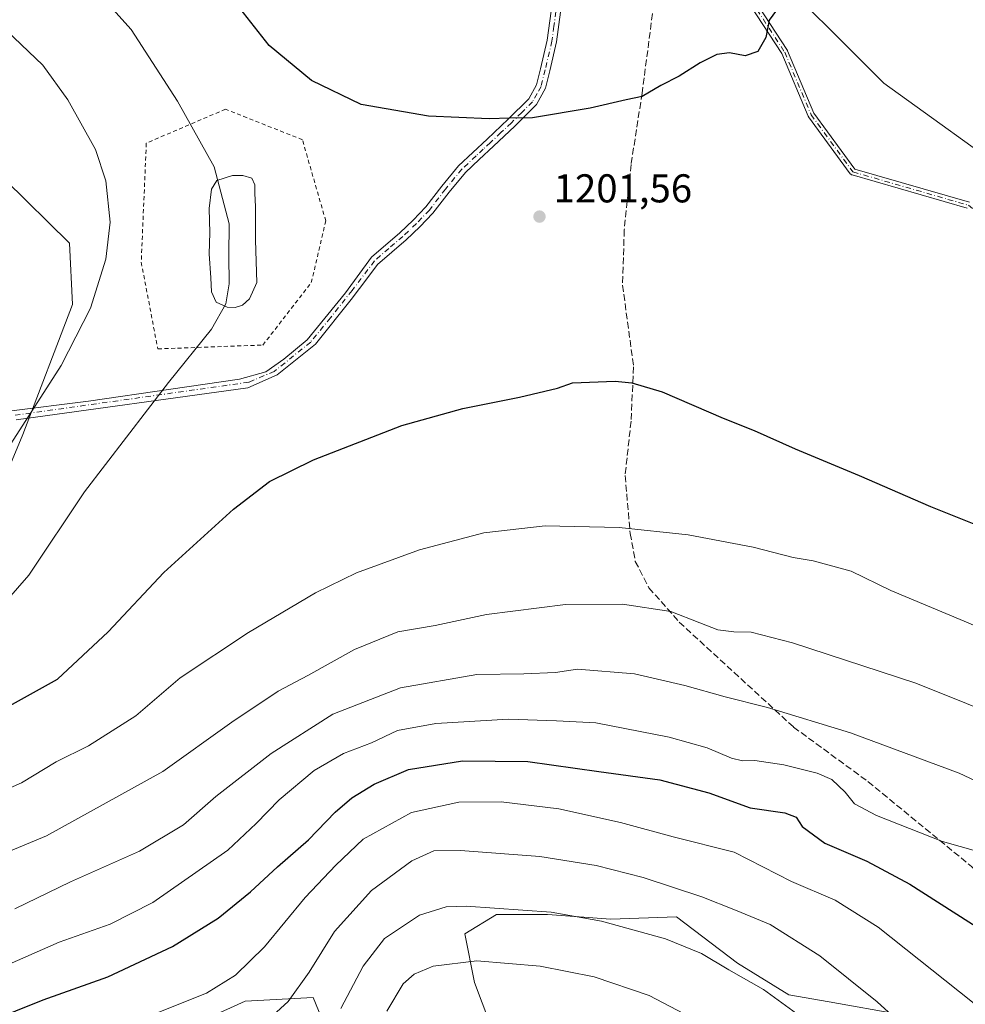
# Model space of a CAD drawing. Units: metres. Extents: x 583403 to 586836, y 4742817 to 4745173.
# Drawn here: x 586401 to 586636, y 4744724 to 4744969 of the extents above; entities that cross this region are included whole.
import ezdxf

# ---------------------------------------------------------------- set-up
doc = ezdxf.new("R2010")
doc.units = ezdxf.units.M
doc.header["$MEASUREMENT"] = 0
for name, pattern in [('DGN Style 2', [1.6480167562047852, 0.988810053722871, -0.6592067024819142]), ('DGN Style 3', [2.307223458686699, 1.648016756204785, -0.6592067024819142]), ('DGN Style 4', [2.6384748266838614, 1.318413404963828, -0.6592067024819142, 0.001648016756204785, -0.6592067024819142])]:
    doc.linetypes.add(name, pattern=pattern)
for name, color, linetype, lineweight in [('Alambrada', 7, 'DGN Style 2', 0), ('Camino Cxs', 7, 'Continuous', 0), ('Camino eje', 30, 'DGN Style 4', 13), ('Curva de nivel maestra', 30, 'Continuous', 30), ('Curva de nivel normal', 30, 'Continuous', 0), ('Estanque Cxs', 5, 'Continuous', 0), ('Laguna Cxs', 142, 'Continuous', 13), ('Matorral CxS', 135, 'Continuous', 0), ('Pastizal CxS', 92, 'Continuous', 0), ('Punto de cota en terreno', 7, 'Continuous', 0), ('Rótulo de punto de cota en terreno', 7, 'Continuous', 0), ('Senda', 7, 'DGN Style 3', 0)]:
    doc.layers.add(name, color=color, linetype=linetype, lineweight=lineweight)
doc.styles.add('Style-Arial', font='txt')

# ---------------------------------------------------------------- blocks, each defined once
blk = doc.blocks.new('*U3')
at = {"layer": 'Pastizal CxS', "color": 92, "linetype": 'Continuous', "lineweight": 0}
for points in [[(586389.2622999996, 4744836.930299999, 1208.677500000005), (586401.4089000003, 4744866.0657, 1210.448699999994), (586413.8333000002, 4744898.463300001, 1211.463099999994), (586413.0959000001, 4744913.688300001, 1212.210600000006), (586397.0651000004, 4744929.443499999, 1214.601899999994)], [(586388.1860999997, 4744993.0481, 1206.339800000002), (586416.9637000002, 4745010.654300001, 1202.676500000002), (586444.8268999998, 4745047.318299999, 1201.911999999997), (586446.4984999998, 4745049.5175, 1201.9571), (586454.9769000001, 4745048.520099999, 1201.626699999993), (586457.9763000002, 4745048.167099999, 1201.495800000004), (586472.9241000004, 4745046.408500001, 1200.655400000004), (586496.2401000002, 4745049.5167, 1198.804799999998), (586507.1224999996, 4745063.5075, 1198.276899999997), (586538.1435000002, 4745063.813300001, 1198.679300000003), (586550.3980999999, 4745052.920100001, 1199.509399999995), (586561.2905000001, 4745010.708699999, 1199.089999999997), (586584.4382999997, 4744984.8369, 1199.688599999994), (586615.7555, 4744953.5187, 1201.708299999999), (586649.7965000002, 4744929.008300001, 1204.395799999999), (586689.2836999996, 4744904.4981, 1205.799299999999), (586704.0186999999, 4744885.0701, 1207.116500000004), (586702.9703000002, 4744889.684699999, 1206.692800000004), (586734.2465000004, 4744854.142300001, 1204.172500000001), (586771.9338999996, 4744825.499100001, 1196.644700000005), (586803.1080999998, 4744819.263699999, 1187.753200000006), (586808.8901000004, 4744806.5481, 1186.555300000007), (586811.5230999999, 4744802.0736, 1185.730299999996), (586822.824, 4743907.6688, 1033.142900000006)], [(586480.7729000002, 4744708.6457, 1158.159100000005), (586473.7238999996, 4744725.867500001, 1164.503500000006), (586456.7755000005, 4744724.9301, 1168.780100000004), (586438.8432999998, 4744716.779300001, 1168.777400000006)], [(586619.7950999998, 4744721.667099999, 1165.510299999994), (586602.1205000002, 4744724.786699999, 1162.540399999998), (586592.0821000002, 4744726.558900001, 1160.848299999998), (586579.3003000002, 4744734.437700001, 1161.166100000002), (586564.1486999998, 4744745.953500001, 1162.794800000003), (586547.7849000003, 4744745.3475, 1160.811600000001), (586532.0267000003, 4744746.559900001, 1160.459300000002), (586519.2988999998, 4744746.5601, 1160.072199999995), (586511.4200999998, 4744741.7117, 1158.029699999999), (586513.8441000005, 4744729.590299999, 1153.525899999993), (586519.2982999999, 4744715.044299999, 1148.472099999999)]]:
    blk.add_polyline3d(points, dxfattribs=at)
blk = doc.blocks.new('*U5')
at = {"layer": 'Matorral CxS', "color": 135, "linetype": 'Continuous', "lineweight": 0}
blk.add_polyline3d([(586397.0651000004, 4744929.443499999, 1214.601899999994), (586413.0959000001, 4744913.688300001, 1212.210600000006), (586413.8333000002, 4744898.463300001, 1211.463099999994), (586401.4089000003, 4744866.0657, 1210.448699999994), (586389.2622999996, 4744836.930299999, 1208.677500000005)], dxfattribs=at)
blk = doc.blocks.new('5PATER')
at = {"layer": 'Laguna Cxs', "linetype": 'Continuous', "lineweight": 0}
h = blk.add_hatch(color=51, dxfattribs=at)
edge = h.paths.add_edge_path()
edge.add_ellipse((0, 0), major_axis=(-0.1095731443231308, -0.1110710700762829), ratio=0.9994222409660322, start_angle=0, end_angle=360)

msp = doc.modelspace()

# ---------------------------------------------------------------- linework, layer by layer
at = {"layer": 'Alambrada', "color": 7, "linetype": 'DGN Style 2', "lineweight": 0}
msp.add_polyline3d([(586430.9104000004, 4744908.967, 1208.7745), (586435.0378999999, 4744887.376900001, 1206.4663), (586461.1787999999, 4744888.329399999, 1204.249500000005), (586473.2438000003, 4744903.887, 1203.954199999993), (586476.8421999998, 4744919.232799999, 1203.371299999999), (586471.0213000001, 4744939.447000001, 1202.238500000007), (586451.8653999995, 4744947.067100001, 1203.542000000001), (586432.1804000001, 4744938.600400001, 1207.958700000003), (586430.9104000004, 4744908.967, 1208.7745)], dxfattribs=at)
at = {"layer": 'Camino Cxs', "color": 7, "linetype": 'Continuous', "lineweight": 0}
for points in [[(586636.4248000003, 4744922.410399999, 1204.642000000007), (586607.8091000002, 4744930.6854, 1203.047000000006), (586607.7766000004, 4744930.695599999, 1203.045899999997), (586607.7023, 4744930.7247, 1203.042700000005), (586607.6312999995, 4744930.7611, 1203.038499999995), (586607.5643999996, 4744930.804400001, 1203.033200000005), (586607.5020000003, 4744930.8541, 1203.027000000002), (586607.4448999995, 4744930.909800001, 1203.0193), (586607.3936000001, 4744930.970899999, 1203.010899999994), (586607.3857000005, 4744930.981500001, 1203.009399999995), (586596.9870999996, 4744945.193299999, 1201.441999999996), (586596.9367000004, 4744945.271299999, 1201.439899999998), (586596.8957000002, 4744945.354599999, 1201.436700000006), (586590.3376000002, 4744960.887599999, 1200.3842), (586577.5824999996, 4744980.538100001, 1199.339999999997)], [(586636.4248000003, 4744922.410399999, 1204.642000000007), (586607.8091000002, 4744930.6854, 1203.047000000006), (586607.7766000004, 4744930.695599999, 1203.045899999997), (586607.7023, 4744930.7247, 1203.042700000005), (586607.6312999995, 4744930.7611, 1203.038499999995), (586607.5643999996, 4744930.804400001, 1203.033200000005), (586607.5020000003, 4744930.8541, 1203.027000000002), (586607.4448999995, 4744930.909800001, 1203.0193), (586607.3936000001, 4744930.970899999, 1203.010899999994), (586607.3857000005, 4744930.981500001, 1203.009399999995), (586596.9870999996, 4744945.193299999, 1201.441999999996), (586596.9367000004, 4744945.271299999, 1201.439899999998), (586596.8957000002, 4744945.354599999, 1201.436700000006), (586590.3376000002, 4744960.887599999, 1200.3842), (586577.5824999996, 4744980.538100001, 1199.339999999997)], [(586578.8934000004, 4744981.4573, 1199.436799999996), (586591.7182, 4744961.6995, 1200.472399999999), (586591.7496999997, 4744961.646500001, 1200.474499999997), (586591.7841999996, 4744961.575099999, 1200.476599999995), (586598.3334999997, 4744946.062799999, 1201.330100000006), (586608.5158000002, 4744932.146600001, 1202.807100000005), (586637.0234000003, 4744923.902799999, 1204.634399999995)], [(586578.8934000004, 4744981.4573, 1199.436799999996), (586591.7182, 4744961.6995, 1200.472399999999), (586591.7496999997, 4744961.646500001, 1200.474499999997), (586591.7841999996, 4744961.575099999, 1200.476599999995), (586598.3334999997, 4744946.062799999, 1201.330100000006), (586608.5158000002, 4744932.146600001, 1202.807100000005), (586637.0234000003, 4744923.902799999, 1204.634399999995)], [(586397.9954000004, 4744871.824899999, 1211.303799999994), (586417.7869999995, 4744874.359400001, 1207.973499999993), (586438.3186999997, 4744877.322699999, 1204.973899999997), (586455.3579000002, 4744879.8628, 1203.457599999994), (586461.9195999998, 4744881.661900001, 1203.215100000001), (586466.3646, 4744884.8369, 1203.282000000007), (586472.1854999998, 4744889.599400001, 1203.2693), (586481.7105, 4744901.346999999, 1202.822899999999), (586488.2401000002, 4744910.2401, 1202.5092), (586495.2401000002, 4744916.280099999, 1202.204299999998), (586498.5601000004, 4744919.4301, 1202.022800000006), (586501.7100999998, 4744922.7301, 1201.839099999997), (586505.7200999996, 4744927.9101, 1201.524399999995), (586509.8701, 4744932.940099999, 1201.074699999997), (586513.4200999998, 4744936.290100001, 1200.785799999998), (586516.9901000002, 4744939.630100001, 1200.486499999999), (586522.2200999996, 4744944.550100001, 1200.059399999998), (586527.3501000004, 4744949.6501, 1199.616899999994), (586529.2901, 4744953.1501, 1199.301000000007), (586530.3000999996, 4744957.140100001, 1198.969599999997), (586531.9501, 4744964.2501, 1198.503700000001), (586532.9101, 4744971.4301, 1198.113400000002)], [(586397.9954000004, 4744871.824899999, 1211.303799999994), (586417.7869999995, 4744874.359400001, 1207.973499999993), (586438.3186999997, 4744877.322699999, 1204.973899999997), (586455.3579000002, 4744879.8628, 1203.457599999994), (586461.9195999998, 4744881.661900001, 1203.215100000001), (586466.3646, 4744884.8369, 1203.282000000007), (586472.1854999998, 4744889.599400001, 1203.2693), (586481.7105, 4744901.346999999, 1202.822899999999), (586488.2401000002, 4744910.2401, 1202.5092), (586495.2401000002, 4744916.280099999, 1202.204299999998), (586498.5601000004, 4744919.4301, 1202.022800000006), (586501.7100999998, 4744922.7301, 1201.839099999997), (586505.7200999996, 4744927.9101, 1201.524399999995), (586509.8701, 4744932.940099999, 1201.074699999997), (586513.4200999998, 4744936.290100001, 1200.785799999998), (586516.9901000002, 4744939.630100001, 1200.486499999999), (586522.2200999996, 4744944.550100001, 1200.059399999998), (586527.3501000004, 4744949.6501, 1199.616899999994), (586529.2901, 4744953.1501, 1199.301000000007), (586530.3000999996, 4744957.140100001, 1198.969599999997), (586531.9501, 4744964.2501, 1198.503700000001), (586532.9101, 4744971.4301, 1198.113400000002)], [(586535.2901, 4744971.220100001, 1198.169699999999), (586534.2901, 4744963.8201, 1198.577000000005), (586532.6101000002, 4744956.590100001, 1199.045400000003), (586531.5201000003, 4744952.270099999, 1199.387700000007), (586529.2701000003, 4744948.200099999, 1199.761199999994), (586523.8701, 4744942.840100001, 1200.215500000006), (586518.6201, 4744937.890100001, 1200.625100000005), (586515.0500999996, 4744934.5601, 1200.907099999997), (586511.6101000002, 4744931.3101, 1201.169999999998), (586507.5800999999, 4744926.420100001, 1201.566500000001), (586503.5201000003, 4744921.1801, 1201.854399999997), (586500.2401000002, 4744917.7401, 1202.036500000002), (586496.8400999998, 4744914.5101, 1202.184899999993), (586489.7100999998, 4744908.370100001, 1202.437600000005), (586487.3196999999, 4744905.157000001, 1202.513000000006), (586483.1922000004, 4744899.6536, 1202.783299999996), (586474.3021, 4744888.541099999, 1203.089500000002), (586464.7770999996, 4744880.9211, 1202.987200000003), (586457.4746000003, 4744877.6402, 1203.104699999996), (586399.7500999998, 4744869.6801, 1210.770999999993)], [(586535.2901, 4744971.220100001, 1198.169699999999), (586534.2901, 4744963.8201, 1198.577000000005), (586532.6101000002, 4744956.590100001, 1199.045400000003), (586531.5201000003, 4744952.270099999, 1199.387700000007), (586529.2701000003, 4744948.200099999, 1199.761199999994), (586523.8701, 4744942.840100001, 1200.215500000006), (586518.6201, 4744937.890100001, 1200.625100000005), (586515.0500999996, 4744934.5601, 1200.907099999997), (586511.6101000002, 4744931.3101, 1201.169999999998), (586507.5800999999, 4744926.420100001, 1201.566500000001), (586503.5201000003, 4744921.1801, 1201.854399999997), (586500.2401000002, 4744917.7401, 1202.036500000002), (586496.8400999998, 4744914.5101, 1202.184899999993), (586489.7100999998, 4744908.370100001, 1202.437600000005), (586487.3196999999, 4744905.157000001, 1202.513000000006), (586483.1922000004, 4744899.6536, 1202.783299999996), (586474.3021, 4744888.541099999, 1203.089500000002), (586464.7770999996, 4744880.9211, 1202.987200000003), (586457.4746000003, 4744877.6402, 1203.104699999996), (586399.7500999998, 4744869.6801, 1210.770999999993)]]:
    msp.add_polyline3d(points, dxfattribs=at)
at = {"layer": 'Camino eje', "color": 30, "linetype": 'DGN Style 4', "lineweight": 13}
for points in [[(586538.2484999998, 4745038.669700001, 1198.387300000002), (586542.3086999999, 4745032.5067, 1198.747900000002), (586551.6759000003, 4745017.1165, 1198.805099999998), (586561.2380999997, 4745000.4329, 1198.838000000003), (586578.2222999996, 4744981.021700001, 1199.387000000002), (586591.0471000001, 4744961.263900001, 1200.428100000005), (586597.6327000001, 4744945.6657, 1201.352499999994), (586608.0312999999, 4744931.4539, 1202.927800000005), (586636.8010999998, 4744923.134299999, 1204.639800000004), (586657.0581, 4744906.8441, 1205.437300000005), (586684.4477000004, 4744875.3849, 1207.138500000001), (586689.8246999999, 4744864.445900001, 1206.243400000007), (586691.2269000001, 4744837.2773, 1202.374500000005), (586698.0062999995, 4744808.053500001, 1197.698300000004), (586703.0862999996, 4744785.079299999, 1193.105899999995), (586704.0837000003, 4744746.099300001, 1185.386799999993), (586702.2131000003, 4744727.3961, 1180.2019), (586695.2720999997, 4744695.149700001, 1171.399799999999)], [(586534.1001000004, 4744971.325099999, 1198.141399999993), (586533.6201, 4744967.735099999, 1198.3223), (586533.1201, 4744964.0351, 1198.542799999996), (586531.4550999999, 4744956.8651, 1199.007500000007), (586530.4051000001, 4744952.710100001, 1199.343900000007), (586529.4351000004, 4744950.960100001, 1199.502500000002), (586528.3101000004, 4744948.925100001, 1199.689199999993), (586525.6101000002, 4744946.245100001, 1199.922900000005), (586523.0450999998, 4744943.6951, 1200.137000000002), (586520.4200999998, 4744941.220100001, 1200.362099999998), (586517.8051000005, 4744938.7601, 1200.549499999994), (586516.0201000003, 4744937.095100001, 1200.694199999998), (586514.2351000002, 4744935.425100001, 1200.843900000007), (586510.7401000002, 4744932.1251, 1201.120899999994), (586506.6501000002, 4744927.165100001, 1201.551600000006), (586502.6151000002, 4744921.9551, 1201.845400000006), (586499.4001000002, 4744918.585100001, 1202.029699999999), (586496.0401, 4744915.395099999, 1202.194600000003), (586492.5401, 4744912.3751, 1202.357900000003), (586488.9751000004, 4744909.3051, 1202.472800000003), (586483.4038000006, 4744901.942299999, 1202.7114), (586478.0062999995, 4744895.116000001, 1203.109200000006), (586473.0850999998, 4744889.083500001, 1203.183600000004), (586464.0362999998, 4744881.780999999, 1203.108999999997), (586457.6863000002, 4744879.0822, 1203.224499999997), (586399.5500999996, 4744870.850099999, 1210.932499999995)]]:
    msp.add_polyline3d(points, dxfattribs=at)
at = {"layer": 'Curva de nivel maestra', "color": 30, "linetype": 'Continuous', "lineweight": 30, "flags": 128}
for points, elevation in [([(586590.1399999997, 4744973.3301), (586587.1799999997, 4744969.210100001), (586586.3200000003, 4744964.950099999), (586584.3499999996, 4744961.420100001), (586581.2000000002, 4744960.3201), (586577.29, 4744961.0801), (586574.1799999997, 4744960.670100001), (586570, 4744958.590100001), (586564.7699999996, 4744955.3201), (586560.2400000002, 4744952.960100001), (586555.5700000003, 4744950.2301), (586551.5800000001, 4744949.360099999), (586542.6799999997, 4744947.300100001), (586528.3300000001, 4744944.9001), (586522.5999999996, 4744944.8201), (586517.4800000004, 4744944.620100001), (586502.3899999997, 4744945.300100001), (586485.6100000005, 4744948.220100001), (586473.2999999998, 4744954.210100001), (586462.7800000003, 4744962.9001), (586455.4600000001, 4744972.2401)], 1200), ([(586394.3200000003, 4744796.420100001), (586410.0499999998, 4744805.170100001), (586422.7199999997, 4744816.880100001), (586436.5599999996, 4744831.6601), (586453.9100000003, 4744847.5001), (586462.7999999998, 4744854.360099999), (586473.7999999998, 4744859.780099999), (586495.7300000004, 4744868.270099999), (586510.9400000004, 4744872.5001), (586525.0599999996, 4744875.350099999), (586534.4699999997, 4744877.590100001), (586538.2400000002, 4744878.890100001), (586548.8499999996, 4744879.300100001), (586553, 4744878.9301), (586560.5800000001, 4744876.700099999), (586575.7400000002, 4744870.1501), (586583.4500000002, 4744867.0601), (586593.6600000003, 4744862.520099999), (586609.5599999996, 4744855.880100001), (586627.3200000003, 4744848.140100001), (586647.7000000002, 4744840.0101)], 1200), ([(586385.6399999997, 4744716.880100001), (586406.4800000004, 4744725.2401), (586422.5999999996, 4744731.040100001), (586438.7000000002, 4744738.600099999), (586450.0599999996, 4744745.640100001), (586458.1399999997, 4744752.190099999), (586464.8399999999, 4744758.370100001), (586472.5099999999, 4744765.140100001), (586479.1500000004, 4744771.9901), (586483.3099999996, 4744775.540100001), (586488.8600000005, 4744779.0101), (586497.4299999997, 4744782.600099999), (586510.8300000001, 4744784.8201), (586527.0999999996, 4744784.600099999), (586544.7599999999, 4744782.110099999), (586559.9500000002, 4744780.040100001), (586572.1399999997, 4744776.8201), (586582.4699999997, 4744773.090100001), (586591.0599999996, 4744771.860099999), (586593.8899999997, 4744770.7601), (586595.4299999997, 4744768.470100001), (586601.0499999998, 4744764.270099999), (586611.5199999996, 4744759.840100001), (586622.1799999997, 4744754.100099999), (586640.75, 4744742.200099999)], 1175)]:
    msp.add_lwpolyline(points, dxfattribs=dict(at, elevation=elevation))
at = {"layer": 'Curva de nivel normal', "color": 30, "linetype": 'Continuous', "lineweight": 0, "flags": 128}
for points, elevation in [([(586394.4100000003, 4744821.350000001), (586402.9100000003, 4744831.039999999), (586416.7599999999, 4744851.74), (586437.6699999999, 4744879.039999999), (586448.3700000001, 4744892.25), (586451.9500000002, 4744898.59), (586452.7599999999, 4744903.59), (586452.7300000004, 4744910.59), (586452.79, 4744918.52), (586449.0599999996, 4744932.67), (586439.9400000004, 4744949.060000001), (586428.4199999999, 4744966.92), (586417.9100000003, 4744978.689999999), (586405.8300000001, 4744990.100000001), (586394.8600000005, 4744999.539999999)], 1205), ([(586394.6200000001, 4744857.92), (586410.9900000002, 4744883.24), (586418.2999999998, 4744897.529999999), (586422.1200000001, 4744909.74), (586423.1399999997, 4744918.890000001), (586422.1200000001, 4744929.24), (586419.54, 4744937.060000001), (586412.6799999997, 4744949.41), (586406.4000000004, 4744958.02), (586397.5, 4744966.560000001)], 1210), ([(586396.0599999996, 4744777.100000001), (586401.1500000004, 4744779.33), (586409.7199999997, 4744784.52), (586417.7999999998, 4744788.560000001), (586429.5300000003, 4744796.039999999), (586440.5700000003, 4744805.42), (586457.5899999999, 4744816.76), (586474.3200000003, 4744826.609999999), (586484.4699999997, 4744831.600000001), (586500.1399999997, 4744837.350000001), (586516.1399999997, 4744841.560000001), (586531.4699999997, 4744843.34), (586549.8600000005, 4744842.92), (586567.04, 4744841.039999999), (586583.2000000002, 4744838.039999999), (586593.1600000003, 4744835.460000001), (586598.1399999997, 4744834.59), (586607.5800000001, 4744832.02), (586617.4299999997, 4744827.220000001), (586635.7599999999, 4744819.550000001), (586672.4199999999, 4744803.869999999)], 1195), ([(586393.3399999999, 4744760.33), (586407.3499999996, 4744766.140000001), (586436.2999999998, 4744782.17), (586453.4600000001, 4744794.449999999), (586465.0300000003, 4744802.17), (586472.3700000001, 4744806.01), (586483.9699999997, 4744812.480000001), (586494.7599999999, 4744816.9), (586504.0499999998, 4744818.5), (586516.8799999999, 4744821.210000001), (586536.5199999996, 4744823.689999999), (586550.7000000002, 4744823.789999999), (586562.7100000001, 4744822.02), (586569.9500000002, 4744819.119999999), (586574.4199999999, 4744817.439999999), (586578.3799999999, 4744816.890000001), (586582.7000000002, 4744816.82), (586593.0300000003, 4744814.140000001), (586623.7000000002, 4744804.15), (586648.8799999999, 4744794)], 1190), ([(586659.2199999997, 4744770.09), (586634.4699999997, 4744781.699999999), (586607.4699999997, 4744791.779999999), (586586.7999999998, 4744798.100000001), (586576.2300000004, 4744800.74), (586566.2100000001, 4744803.59), (586553.6500000004, 4744806.439999999), (586539.5199999996, 4744807.59), (586533.9800000004, 4744806.800000001), (586526.1399999997, 4744806.42), (586514.4699999997, 4744806.279999999), (586495.4699999997, 4744802.939999999), (586478.6200000001, 4744796.41), (586463.29, 4744786.609999999), (586449.5199999996, 4744775.92), (586441.4500000002, 4744768.859999999), (586430.5099999999, 4744762.279999999), (586413.3200000003, 4744754.630000001), (586399.4400000004, 4744747.92)], 1185), ([(586639.0800000001, 4744762.199999999), (586630.2999999998, 4744764.680000001), (586613.8700000001, 4744771.220000001), (586608.4600000001, 4744774.119999999), (586606.1100000005, 4744776.99), (586602.7999999998, 4744780.119999999), (586599.1399999997, 4744781.76), (586590.8499999996, 4744783.82), (586583.6500000004, 4744784.91), (586580.5199999996, 4744784.800000001), (586577.8300000001, 4744785.42), (586571.79, 4744787.99), (586562.3200000003, 4744790.710000001), (586544.0199999996, 4744794.26), (586534.25, 4744794.75), (586522.2800000003, 4744795.140000001), (586504.2599999999, 4744794.130000001), (586494.6699999999, 4744792.369999999), (586488.25, 4744789.27), (586481.2400000002, 4744786.640000001), (586473.9100000003, 4744782.369999999), (586465.2400000002, 4744775.07), (586459.5199999996, 4744769.199999999), (586452.4299999997, 4744762.58), (586433.7699999996, 4744749.480000001), (586423.1399999997, 4744744.08), (586410.5199999996, 4744739.680000001), (586398.0199999996, 4744734.16)], 1180), ([(586435.3099999996, 4744722.24), (586447.1900000004, 4744726.949999999), (586454.3600000005, 4744731.42), (586461.6299999999, 4744738.5), (586471.7199999997, 4744750.75), (586479.3700000001, 4744758.789999999), (586486.1600000003, 4744765.27), (586498.1699999999, 4744771.949999999), (586509.9600000001, 4744774.5), (586520.4800000004, 4744774.600000001), (586534.8799999999, 4744772.84), (586550.2000000002, 4744769.439999999), (586563.2699999996, 4744765.869999999), (586578.4600000001, 4744762.029999999), (586592.7599999999, 4744754.730000001), (586603.6100000005, 4744750.100000001), (586614.2999999998, 4744743.380000001), (586637.7999999998, 4744724.66), (586656.9199999999, 4744707.619999999)], 1170), ([(586459.8099999996, 4744717.9), (586467.4900000002, 4744724.83), (586472.7199999997, 4744732.180000001), (586479.04, 4744742.33), (586488.25, 4744752.5), (586498.25, 4744759.880000001), (586503.7699999996, 4744762.4), (586510.3700000001, 4744762.5), (586530.1200000001, 4744760.930000001), (586544.1399999997, 4744758.75), (586555.7999999998, 4744755.710000001), (586570.4699999997, 4744750.9), (586578.8200000003, 4744747.57), (586587.4600000001, 4744744.01), (586599.8099999996, 4744736.26), (586614.04, 4744724.810000001), (586634.3200000003, 4744706.380000001)], 1165), ([(586480.6100000005, 4744723.100000001), (586486.1699999999, 4744733.680000001), (586491.4699999997, 4744740.59), (586500.1399999997, 4744746.350000001), (586506.7800000003, 4744748.4), (586511.7999999998, 4744748.640000001), (586532.9199999999, 4744747.08), (586545.4600000001, 4744744.9), (586561.4000000004, 4744740.51), (586570.3799999999, 4744736.84), (586577.1500000004, 4744732.76), (586585.7999999998, 4744727.869999999), (586594.8700000001, 4744721.180000001)], 1160), ([(586492, 4744722.42), (586496.1399999997, 4744729.26), (586498.7999999998, 4744731.689999999), (586503.5899999999, 4744733.630000001), (586514.4299999997, 4744735), (586530.2199999997, 4744733.67), (586543.6200000001, 4744730.970000001), (586557.3200000003, 4744726.369999999), (586567.7599999999, 4744720.850000001)], 1155)]:
    msp.add_lwpolyline(points, dxfattribs=dict(at, elevation=elevation))
at = {"layer": 'Estanque Cxs', "color": 5, "linetype": 'Continuous', "lineweight": 0}
msp.add_polyline3d([(586456.0987999998, 4744898.277799999, 1204.206399999995), (586454.2995999996, 4744897.6428, 1204.324900000007), (586452.2888000002, 4744897.748600001, 1204.4277), (586449.5371000003, 4744899.0186, 1204.812600000005), (586448.3728999998, 4744901.558599999, 1204.909700000004), (586448.2670999998, 4744905.051100001, 1204.854999999996), (586447.8437999999, 4744911.0836, 1204.9234), (586447.9495999999, 4744916.269500001, 1204.920499999993), (586447.8437999999, 4744922.301999999, 1204.9715), (586448.3728999998, 4744927.170299999, 1205.196400000001), (586449.7488000002, 4744929.287000001, 1205.173299999995), (586453.6645999998, 4744930.557, 1205.060599999997), (586456.2045999998, 4744930.557, 1205.0092), (586458.4271, 4744929.922, 1204.936799999996), (586459.1679999996, 4744928.228700001, 1204.740900000004), (586459.1679999996, 4744926.112000001, 1204.499700000001), (586459.3795999996, 4744922.725299999, 1204.217900000004), (586459.3795999996, 4744914.4703, 1204.170899999997), (586459.6971000005, 4744903.887, 1204.237699999998), (586457.898, 4744899.865300001, 1204.108800000002)], close=True, dxfattribs=at)
msp.add_polyline3d([(586456.0987999998, 4744898.277799999, 1204.206399999995), (586454.2995999996, 4744897.6428, 1204.324900000007), (586452.2888000002, 4744897.748600001, 1204.4277), (586449.5371000003, 4744899.0186, 1204.812600000005), (586448.3728999998, 4744901.558599999, 1204.909700000004), (586448.2670999998, 4744905.051100001, 1204.854999999996), (586447.8437999999, 4744911.0836, 1204.9234), (586447.9495999999, 4744916.269500001, 1204.920499999993), (586447.8437999999, 4744922.301999999, 1204.9715), (586448.3728999998, 4744927.170299999, 1205.196400000001), (586449.7488000002, 4744929.287000001, 1205.173299999995), (586453.6645999998, 4744930.557, 1205.060599999997), (586456.2045999998, 4744930.557, 1205.0092), (586458.4271, 4744929.922, 1204.936799999996), (586459.1679999996, 4744928.228700001, 1204.740900000004), (586459.1679999996, 4744926.112000001, 1204.499700000001), (586459.3795999996, 4744922.725299999, 1204.217900000004), (586459.3795999996, 4744914.4703, 1204.170899999997), (586459.6971000005, 4744903.887, 1204.237699999998), (586457.898, 4744899.865300001, 1204.108800000002), (586456.0987999998, 4744898.277799999, 1204.206399999995)], dxfattribs=at)
at = {"layer": 'Matorral CxS', "color": 135, "linetype": 'Continuous', "lineweight": 0}
for points in [[(585983.3733000001, 4744921.3543, 1223.5818), (586166.0179000003, 4744892.786499999, 1224.396699999998), (586262.9649, 4744879.1171, 1227.0095), (586273.9285000004, 4744871.320900001, 1226.149799999999), (586338.4172999999, 4744863.0689, 1219.756200000003), (586389.2622999996, 4744836.930299999, 1208.677500000005), (586401.4089000003, 4744866.0657, 1210.448699999994), (586413.8333000002, 4744898.463300001, 1211.463099999994), (586413.0959000001, 4744913.688300001, 1212.210600000006), (586397.0651000004, 4744929.443499999, 1214.601899999994), (586336.8136999998, 4744949.722300001, 1219.079899999997), (586326.6120999996, 4744964.1063, 1216.398199999996), (586324.9823000003, 4744980.408299999, 1212.694399999993), (586346.4463000001, 4744989.8387, 1209.771900000007), (586388.1860999997, 4744993.0481, 1206.339800000002), (586416.9637000002, 4745010.654300001, 1202.676500000002), (586444.8268999998, 4745047.318299999, 1201.911999999997), (586446.4984999998, 4745049.5175, 1201.9571), (586454.9769000001, 4745048.520099999, 1201.626699999993), (586457.9763000002, 4745048.167099999, 1201.495800000004), (586472.9241000004, 4745046.408500001, 1200.655400000004), (586496.2401000002, 4745049.5167, 1198.804799999998), (586507.1224999996, 4745063.5075, 1198.276899999997)], [(586519.2982999999, 4744715.044299999, 1148.472099999999), (586513.8441000005, 4744729.590299999, 1153.525899999993), (586511.4200999998, 4744741.7117, 1158.029699999999), (586519.2988999998, 4744746.5601, 1160.072199999995), (586532.0267000003, 4744746.559900001, 1160.459300000002), (586547.7849000003, 4744745.3475, 1160.811600000001), (586564.1486999998, 4744745.953500001, 1162.794800000003), (586579.3003000002, 4744734.437700001, 1161.166100000002), (586592.0821000002, 4744726.558900001, 1160.848299999998), (586602.1205000002, 4744724.786699999, 1162.540399999998), (586619.7950999998, 4744721.667099999, 1165.510299999994)], [(586619.7950999998, 4744721.667099999, 1165.510299999994), (586602.1205000002, 4744724.786699999, 1162.540399999998), (586592.0821000002, 4744726.558900001, 1160.848299999998), (586579.3003000002, 4744734.437700001, 1161.166100000002), (586564.1486999998, 4744745.953500001, 1162.794800000003), (586547.7849000003, 4744745.3475, 1160.811600000001), (586532.0267000003, 4744746.559900001, 1160.459300000002), (586519.2988999998, 4744746.5601, 1160.072199999995), (586511.4200999998, 4744741.7117, 1158.029699999999), (586513.8441000005, 4744729.590299999, 1153.525899999993), (586519.2982999999, 4744715.044299999, 1148.472099999999)], [(586438.8432999998, 4744716.779300001, 1168.777400000006), (586456.7755000005, 4744724.9301, 1168.780100000004), (586473.7238999996, 4744725.867500001, 1164.503500000006), (586480.7729000002, 4744708.6457, 1158.159100000005)], [(586480.7729000002, 4744708.6457, 1158.159100000005), (586473.7238999996, 4744725.867500001, 1164.503500000006), (586456.7755000005, 4744724.9301, 1168.780100000004), (586438.8432999998, 4744716.779300001, 1168.777400000006)]]:
    msp.add_polyline3d(points, dxfattribs=at)
at = {"layer": 'Pastizal CxS', "color": 92, "linetype": 'Continuous', "lineweight": 0}
for points in [[(586803.1080999998, 4744819.263699999, 1187.753200000006), (586771.9338999996, 4744825.499100001, 1196.644700000005), (586734.2465000004, 4744854.142300001, 1204.172500000001), (586702.9703000002, 4744889.684699999, 1206.692800000004), (586704.0186999999, 4744885.0701, 1207.116500000004), (586689.2836999996, 4744904.4981, 1205.799299999999), (586649.7965000002, 4744929.008300001, 1204.395799999999), (586615.7555, 4744953.5187, 1201.708299999999), (586584.4382999997, 4744984.8369, 1199.688599999994), (586561.2905000001, 4745010.708699999, 1199.089999999997), (586550.3980999999, 4745052.920100001, 1199.509399999995), (586538.1435000002, 4745063.813300001, 1198.679300000003), (586507.1224999996, 4745063.5075, 1198.276899999997)], [(585983.3733000001, 4744921.3543, 1223.5818), (586166.0179000003, 4744892.786499999, 1224.396699999998), (586262.9649, 4744879.1171, 1227.0095), (586273.9285000004, 4744871.320900001, 1226.149799999999), (586338.4172999999, 4744863.0689, 1219.756200000003), (586389.2622999996, 4744836.930299999, 1208.677500000005), (586401.4089000003, 4744866.0657, 1210.448699999994), (586413.8333000002, 4744898.463300001, 1211.463099999994), (586413.0959000001, 4744913.688300001, 1212.210600000006), (586397.0651000004, 4744929.443499999, 1214.601899999994), (586336.8136999998, 4744949.722300001, 1219.079899999997), (586326.6120999996, 4744964.1063, 1216.398199999996), (586324.9823000003, 4744980.408299999, 1212.694399999993), (586346.4463000001, 4744989.8387, 1209.771900000007), (586388.1860999997, 4744993.0481, 1206.339800000002), (586416.9637000002, 4745010.654300001, 1202.676500000002), (586444.8268999998, 4745047.318299999, 1201.911999999997), (586446.4984999998, 4745049.5175, 1201.9571), (586454.9769000001, 4745048.520099999, 1201.626699999993), (586457.9763000002, 4745048.167099999, 1201.495800000004), (586472.9241000004, 4745046.408500001, 1200.655400000004), (586496.2401000002, 4745049.5167, 1198.804799999998), (586507.1224999996, 4745063.5075, 1198.276899999997)], [(586778.8383, 4744975.3555, 1185.244500000001), (586777.4068999998, 4744958.1887, 1183.744900000005), (586771.6816999996, 4744935.3007, 1187.235400000005), (586774.5438999999, 4744899.5351, 1189.579599999998), (586785.9923, 4744872.3543, 1188.3315), (586794.5784999998, 4744838.021500001, 1189.297300000006), (586803.1080999998, 4744819.263699999, 1187.753200000006), (586771.9338999996, 4744825.499100001, 1196.644700000005), (586734.2465000004, 4744854.142300001, 1204.172500000001), (586702.9703000002, 4744889.684699999, 1206.692800000004), (586704.0186999999, 4744885.0701, 1207.116500000004), (586689.2836999996, 4744904.4981, 1205.799299999999), (586649.7965000002, 4744929.008300001, 1204.395799999999), (586615.7555, 4744953.5187, 1201.708299999999), (586584.4382999997, 4744984.8369, 1199.688599999994)], [(586619.7950999998, 4744721.667099999, 1165.510299999994), (586602.1205000002, 4744724.786699999, 1162.540399999998), (586592.0821000002, 4744726.558900001, 1160.848299999998), (586579.3003000002, 4744734.437700001, 1161.166100000002), (586564.1486999998, 4744745.953500001, 1162.794800000003), (586547.7849000003, 4744745.3475, 1160.811600000001), (586532.0267000003, 4744746.559900001, 1160.459300000002), (586519.2988999998, 4744746.5601, 1160.072199999995), (586511.4200999998, 4744741.7117, 1158.029699999999), (586513.8441000005, 4744729.590299999, 1153.525899999993), (586519.2982999999, 4744715.044299999, 1148.472099999999)], [(586480.7729000002, 4744708.6457, 1158.159100000005), (586473.7238999996, 4744725.867500001, 1164.503500000006), (586456.7755000005, 4744724.9301, 1168.780100000004), (586438.8432999998, 4744716.779300001, 1168.777400000006)]]:
    msp.add_polyline3d(points, dxfattribs=at)
at = {"layer": 'Senda', "color": 7, "linetype": 'DGN Style 3', "lineweight": 0}
msp.add_polyline3d([(586538.7463999996, 4745036.459899999, 1198.395999999993), (586541.3857000005, 4745024.7457, 1198.392900000006), (586547.1007000003, 4745009.717300001, 1198.356199999995), (586554.2975000005, 4744994.265500001, 1198.434699999998), (586557.8957000002, 4744985.163899999, 1198.375400000004), (586558.7424999997, 4744975.427300001, 1198.576199999996), (586555.5674999999, 4744951.0855, 1200.046199999997), (586552.8157000003, 4744933.305500001, 1201.362099999998), (586551.1222999999, 4744917.007099999, 1201.861099999995), (586550.6990999999, 4744903.2487, 1201.520999999993), (586553.4506999999, 4744882.9287, 1200.447499999995), (586552.8157000003, 4744869.382099999, 1199.108600000007), (586551.3340999996, 4744855.835300001, 1197.3753), (586552.6041000001, 4744841.4419, 1194.836200000005), (586553.8740999997, 4744834.456900001, 1193.281499999998), (586557.2607000005, 4744827.895300001, 1191.5288), (586564.8147, 4744819.322699999, 1189.557700000005), (586593.2572999997, 4744793.1951, 1184.127299999993), (586611.7783000004, 4744779.6351, 1182.411600000007), (586637.5751, 4744758.468499999, 1179.194600000003), (586662.3799000002, 4744730.356500001, 1176.437399999995), (586687.1847000001, 4744701.2523, 1172.732600000003), (586694.5681999996, 4744695.6809, 1171.537800000006)], dxfattribs=at)

# ---------------------------------------------------------------- block references
at = {"layer": 'Matorral CxS', "color": 135, "linetype": 'Continuous', "lineweight": 0}
msp.add_blockref('*U5', (0, 0), dxfattribs=at)
at = {"layer": 'Pastizal CxS', "color": 92, "linetype": 'Continuous', "lineweight": 0}
msp.add_blockref('*U3', (0, 0), dxfattribs=at)
at = {"layer": 'Punto de cota en terreno', "color": 7, "linetype": 'Continuous', "lineweight": 0, "xscale": 10, "yscale": 10, "zscale": 10}
msp.add_blockref('5PATER', (586530.0300000003, 4744920.32, 1201.559999999998), dxfattribs=at)

# ---------------------------------------------------------------- texts
at = {"layer": 'Rótulo de punto de cota en terreno', "color": 7, "linetype": 'Continuous', "lineweight": 0, "style": 'Style-Arial'}
msp.add_text('1201,56', height=7.000000000000002, dxfattribs=at).set_placement((586533.5577999996, 4744923.847800001))

doc.saveas('drawing.dxf')
